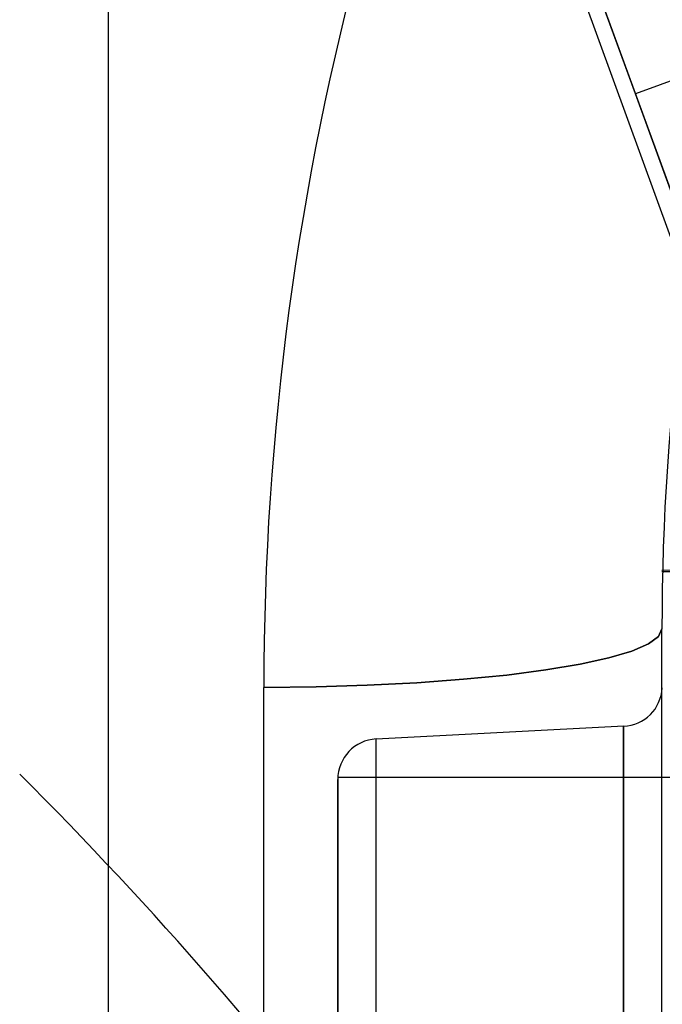
# Model space of a CAD drawing. Units: millimetres. Extents: x 357 to 1783, y 1447 to 2433.
# Drawn here: x 993 to 994, y 1988 to 1989 of the extents above; entities that cross this region are included whole.
import ezdxf

# ---------------------------------------------------------------- set-up
doc = ezdxf.new("R2010")
doc.units = ezdxf.units.MM
doc.header["$LTSCALE"] = 100

msp = doc.modelspace()

# ---------------------------------------------------------------- linework, layer by layer
at = {"color": 7, "linetype": 'Continuous', "lineweight": 25}
for p, q in [((993.1087, 1990.3019), (994.1385, 1987.4726)), ((992.8288, 1990.1709), (992.8288, 1889.6682)), ((993.3855, 1989.4828), (993.9122, 1988.0357)), ((994.0434, 1989.4881), (993.4795, 1989.2829)), ((993.4795, 1989.2829), (993.4111, 1989.4709)), ((993.8558, 1988.2493), (993.4795, 1989.2829)), ((993.5123, 1988.6949), (993.5245, 1988.6952)), ((993.5123, 1988.6929), (993.5245, 1988.6932)), ((993.5123, 1986.8924), (993.5123, 1988.6224)), ((993.021, 1986.8199), (993.021, 1988.5499)), ((993.5123, 1986.3836), (993.5123, 1988.5522)), ((993.4651, 1988.5023), (993.1597, 1988.4863)), ((993.4649, 1988.5023), (993.4649, 1987.1088)), ((993.4649, 1987.8089), (993.4649, 1988.5023)), ((993.1597, 1987.1088), (993.1597, 1988.4863)), ((993.1597, 1987.1088), (993.1597, 1988.4863)), ((993.1597, 1987.1088), (993.1597, 1988.4863)), ((993.1597, 1987.1088), (993.1597, 1988.4863)), ((993.9552, 1988.4388), (993.1123, 1988.4388)), ((993.1123, 1988.4384), (993.1123, 1985.7791)), ((993.1123, 1988.4384), (993.1123, 1985.7791)), ((993.1123, 1988.4384), (993.1123, 1985.7791)), ((993.1123, 1988.4384), (993.1123, 1985.7791)), ((993.1123, 1987.1088), (993.1123, 1988.4364))]:
    msp.add_line(p, q, dxfattribs=at)
at = {"color": 7, "linetype": 'Continuous', "lineweight": 25, "flags": 128}
for points in [[(993.5123, 1988.6224), (993.5081, 1988.613), (993.4957, 1988.6038), (993.4751, 1988.5949), (993.4468, 1988.5865), (993.4112, 1988.5787), (993.3689, 1988.5715), (993.3207, 1988.5653), (993.2673, 1988.56), (993.2097, 1988.5557), (993.1487, 1988.5526), (993.0855, 1988.5506), (993.021, 1988.5499)], [(993.021, 1988.5499), (993.0855, 1988.5506), (993.1487, 1988.5526), (993.2097, 1988.5557), (993.2673, 1988.56), (993.3207, 1988.5653), (993.3689, 1988.5715), (993.4112, 1988.5787), (993.4468, 1988.5865), (993.4751, 1988.5949), (993.4957, 1988.6038), (993.5081, 1988.613), (993.5123, 1988.6224)], [(993.021, 1988.5499), (993.0855, 1988.5506), (993.1487, 1988.5526), (993.2097, 1988.5557), (993.2673, 1988.56), (993.3207, 1988.5653), (993.3689, 1988.5715), (993.4112, 1988.5787), (993.4468, 1988.5865), (993.4751, 1988.5949), (993.4957, 1988.6038), (993.5081, 1988.613), (993.5123, 1988.6224)], [(993.5123, 1988.6224), (993.5081, 1988.613), (993.4957, 1988.6038), (993.4751, 1988.5949), (993.4468, 1988.5865), (993.4112, 1988.5787), (993.3689, 1988.5715), (993.3207, 1988.5653), (993.2673, 1988.56), (993.2097, 1988.5557), (993.1487, 1988.5526), (993.0855, 1988.5506), (993.021, 1988.5499)], [(993.021, 1988.5499), (993.0855, 1988.5506), (993.1487, 1988.5526), (993.2097, 1988.5557), (993.2673, 1988.56), (993.3207, 1988.5653), (993.3689, 1988.5715), (993.4112, 1988.5787), (993.4468, 1988.5865), (993.4751, 1988.5949), (993.4957, 1988.6038), (993.5081, 1988.613), (993.5123, 1988.6224)], [(993.5123, 1988.6224), (993.5081, 1988.613), (993.4957, 1988.6038), (993.4751, 1988.5949), (993.4468, 1988.5865), (993.4112, 1988.5787), (993.3689, 1988.5715), (993.3207, 1988.5653), (993.2673, 1988.56), (993.2097, 1988.5557), (993.1487, 1988.5526), (993.0855, 1988.5506), (993.021, 1988.5499)], [(993.021, 1988.5499), (993.0855, 1988.5506), (993.1487, 1988.5526), (993.2097, 1988.5557), (993.2673, 1988.56), (993.3207, 1988.5653), (993.3689, 1988.5715), (993.4112, 1988.5787), (993.4468, 1988.5865), (993.4751, 1988.5949), (993.4957, 1988.6038), (993.5081, 1988.613), (993.5123, 1988.6224)], [(993.5123, 1988.6224), (993.5081, 1988.613), (993.4957, 1988.6038), (993.4751, 1988.5949), (993.4468, 1988.5865), (993.4112, 1988.5787), (993.3689, 1988.5715), (993.3207, 1988.5653), (993.2673, 1988.56), (993.2097, 1988.5557), (993.1487, 1988.5526), (993.0855, 1988.5506), (993.021, 1988.5499)]]:
    msp.add_lwpolyline(points, dxfattribs=at)
at = {"color": 7, "linetype": 'Continuous', "lineweight": 25}
for centre, radius, start, end in [((996.5208, 1988.5499), 3.4998, 149.4993, 180.001), ((996.5208, 1988.5499), 3.4998, 149.4993, 180.001), ((996.5123, 1988.6224), 3, 149.5003, 180), ((996.5123, 1988.6224), 3, 149.5003, 180), ((993.4636, 1988.551), 0.0488, 271.5994, 358.0806), ((993.1623, 1988.4364), 0.05, 93, 180), ((989.1842, 1984.9075), 5, 28.9896, 45), ((989.1842, 1984.9075), 5, 28.9896, 45)]:
    msp.add_arc(centre, radius, start, end, dxfattribs=at)

doc.saveas('drawing.dxf')
